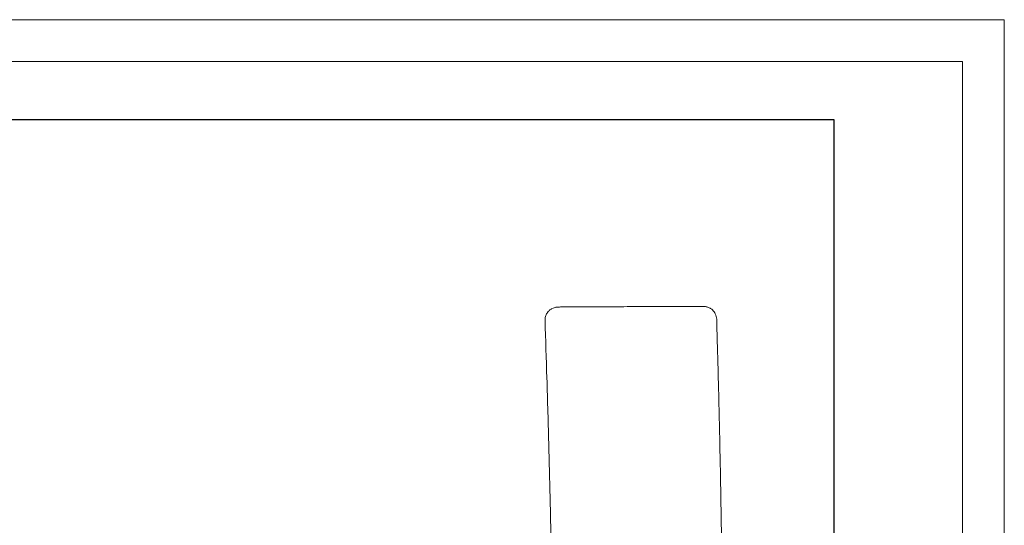
# Model space of a CAD drawing. Units: millimetres. Extents: x 933 to 6255, y 3430 to 7193.
# Drawn here: x 4759 to 6255, y 6425 to 7193 of the extents above; entities that cross this region are included whole.
import ezdxf

# ---------------------------------------------------------------- set-up
doc = ezdxf.new("R2010")
doc.units = ezdxf.units.MM
doc.layers.add('G-ANNO-TTLB', color=7, linetype='Continuous', lineweight=9)
doc.layers.add('G-ANNO-TTLB-THIN', color=7, linetype='Continuous', lineweight=9)

# ---------------------------------------------------------------- blocks, each defined once
blk = doc.blocks.new('A3 NGANG - A3 NGANG-450190-Superstructure')
at = {"layer": 'G-ANNO-TTLB-THIN'}
for p, q in [((422.5, 296), (2.5, 296)), ((422.5, -1), (422.5, 296)), ((417.5, 291), (22.5, 291)), ((417.5, 4.53), (417.5, 291))]:
    blk.add_line(p, q, dxfattribs=at)

msp = doc.modelspace()

# ---------------------------------------------------------------- linework, layer by layer
msp.add_lwpolyline([(1334.3, 7041.8), (5996.3, 7041.8), (5996.3, 4683.2), (1334.3, 4683.2)], close=True)
at = {"linetype": 'Continuous', "lineweight": 0}
for points, knots in [([(5557.3, 6736.1), (5557.2, 6738.2), (5557.5, 6740.3), (5558.6, 6744.3), (5559.4, 6746), (5561.5, 6749.2), (5562.6, 6750.5), (5565.2, 6752.9), (5566.4, 6753.6), (5569.2, 6755.2), (5570.3, 6755.5), (5572.8, 6756.3), (5573.4, 6756.4), (5574.5, 6756.6), (5574.8, 6756.6), (5575.3, 6756.7), (5575.4, 6756.7), (5575.8, 6756.7), (5575.9, 6756.7), (5576.2, 6756.7), (5576.4, 6756.7), (5576.8, 6756.8), (5577, 6756.8), (5578.2, 6756.8), (5579.9, 6756.8), (5586.1, 6756.9), (5590.2, 6756.9), (5600.1, 6756.9), (5605.3, 6757), (5618.4, 6757), (5626.7, 6757.1), (5643.5, 6757.2), (5652.1, 6757.2), (5661.4, 6757.2), (5662.2, 6757.2), (5662.9, 6757.2)], [109.568449, 109.568449, 109.568449, 109.568449, 109.59805, 109.59805, 109.630071, 109.630071, 109.67154, 109.67154, 109.735759, 109.735759, 109.857785, 109.857785, 110.127475, 110.127475, 110.417444, 110.417444, 110.703621, 110.703621, 111.099949, 111.099949, 111.85484, 111.85484, 114.270843, 114.270843, 127.871016, 127.871016, 139.539489, 139.539489, 149.256473, 149.256473, 162.856645, 162.856645, 176.456818, 176.456818, 177.569313, 177.569313, 177.569313, 177.569313]), ([(5662.9, 6757.2), (5675.5, 6757.3), (5688.5, 6757.4), (5707.3, 6757.4), (5713.1, 6757.5), (5726.3, 6757.5), (5733.7, 6757.5), (5748.3, 6757.6), (5755.5, 6757.6), (5770.6, 6757.6), (5778, 6757.7), (5789.5, 6757.7), (5793.6, 6757.7), (5796.7, 6757.7), (5797.4, 6757.7), (5798.1, 6757.7), (5798.3, 6757.7), (5798.8, 6757.6), (5798.9, 6757.6), (5799.5, 6757.6), (5799.6, 6757.6), (5800, 6757.6), (5800.2, 6757.6), (5801, 6757.5), (5801.4, 6757.4), (5802.7, 6757.2), (5803.2, 6757), (5805, 6756.5), (5806.1, 6756.2), (5809.1, 6754.4), (5810.2, 6753.7), (5812.4, 6751.7), (5813.3, 6750.8), (5815.5, 6747.9), (5816.8, 6745.5), (5817.9, 6741.2), (5818.1, 6739.7), (5818.2, 6738.2)], [0, 0, 0, 0, 19.876068, 19.876068, 28.388118, 28.388118, 39.850012, 39.850012, 52.865387, 52.865387, 70.056235, 70.056235, 86.884615, 86.884615, 93.132478, 93.132478, 96.256409, 96.256409, 97.818375, 97.818375, 98.184933, 98.184933, 98.60372, 98.60372, 98.893254, 98.893254, 99.057111, 99.057111, 99.205579, 99.205579, 99.270071, 99.270071, 99.30621, 99.30621, 99.357418, 99.357418, 99.380341, 99.380341, 99.380341, 99.380341]), ([(5568, 6306.3), (5567.9, 6309.6), (5567.9, 6312.9), (5567.7, 6326.3), (5567.5, 6336.3), (5566.9, 6376.3), (5566.3, 6406.3), (5564.9, 6472.1), (5564.1, 6507.9), (5562.2, 6578.8), (5561.2, 6614), (5559.2, 6678.2), (5558.3, 6707.1), (5557.3, 6736.1)], [0, 0, 0, 0, 10.000001, 10.000001, 40.000017, 40.000017, 130.000454, 130.000454, 237.452656, 237.452656, 343.055408, 343.055408, 429.975623, 429.975623, 429.975623, 429.975623]), ([(5818.2, 6738.2), (5818.3, 6734.9), (5818.4, 6731.6), (5818.7, 6718.2), (5819, 6708.2), (5820.1, 6668.3), (5820.9, 6638.3), (5822.5, 6570.6), (5823.3, 6532.9), (5824.8, 6454.5), (5825.5, 6413.9), (5826.6, 6333.8), (5827.1, 6294.4), (5827.7, 6219.3), (5827.9, 6183.5), (5828, 6116.6), (5827.9, 6085.4), (5827.6, 6025.4), (5827.4, 5996.7), (5826.8, 5936.6), (5826.4, 5905.3), (5825.5, 5836.1), (5825, 5798.3), (5823.6, 5704.4), (5822.8, 5648.4), (5822.1, 5555.4), (5821.9, 5518.5), (5822.2, 5458.1), (5822.4, 5434.8), (5823, 5388.7), (5823.3, 5365.9), (5824.3, 5317.9), (5825, 5292.7), (5826.5, 5239), (5827.4, 5210.4), (5829.2, 5160), (5830, 5138.1), (5831.6, 5096.4), (5832.3, 5076.6), (5834, 5033.7), (5834.9, 5010.5), (5836.8, 4957.2), (5837.8, 4927), (5839.2, 4871.5), (5839.6, 4846.2), (5840, 4800), (5840.1, 4779), (5840.1, 4758.1)], [0, 0, 0, 0, 10.000001, 10.000001, 40.000025, 40.000025, 130.000412, 130.000412, 243.15125, 243.15125, 365.260108, 365.260108, 483.481076, 483.481076, 590.620483, 590.620483, 684.245666, 684.245666, 770.533144, 770.533144, 864.476114, 864.476114, 978.103766, 978.103766, 1146.107904, 1146.107904, 1257.04394, 1257.04394, 1327.072952, 1327.072952, 1395.438196, 1395.438196, 1471.070248, 1471.070248, 1556.80777, 1556.80777, 1622.440308, 1622.440308, 1681.949868, 1681.949868, 1751.378252, 1751.378252, 1842.101306, 1842.101306, 1917.974194, 1917.974194, 1980.780913, 1980.780913, 1980.780913, 1980.780913])]:
    msp.add_open_spline(points, degree=3, knots=knots, dxfattribs=at)

# ---------------------------------------------------------------- block references
at = {"layer": 'G-ANNO-TTLB', "xscale": 12.672, "yscale": 12.672, "zscale": 12.672}
msp.add_blockref('A3 NGANG - A3 NGANG-450190-Superstructure', (901.4, 3442.2), dxfattribs=at)

doc.saveas('drawing.dxf')
